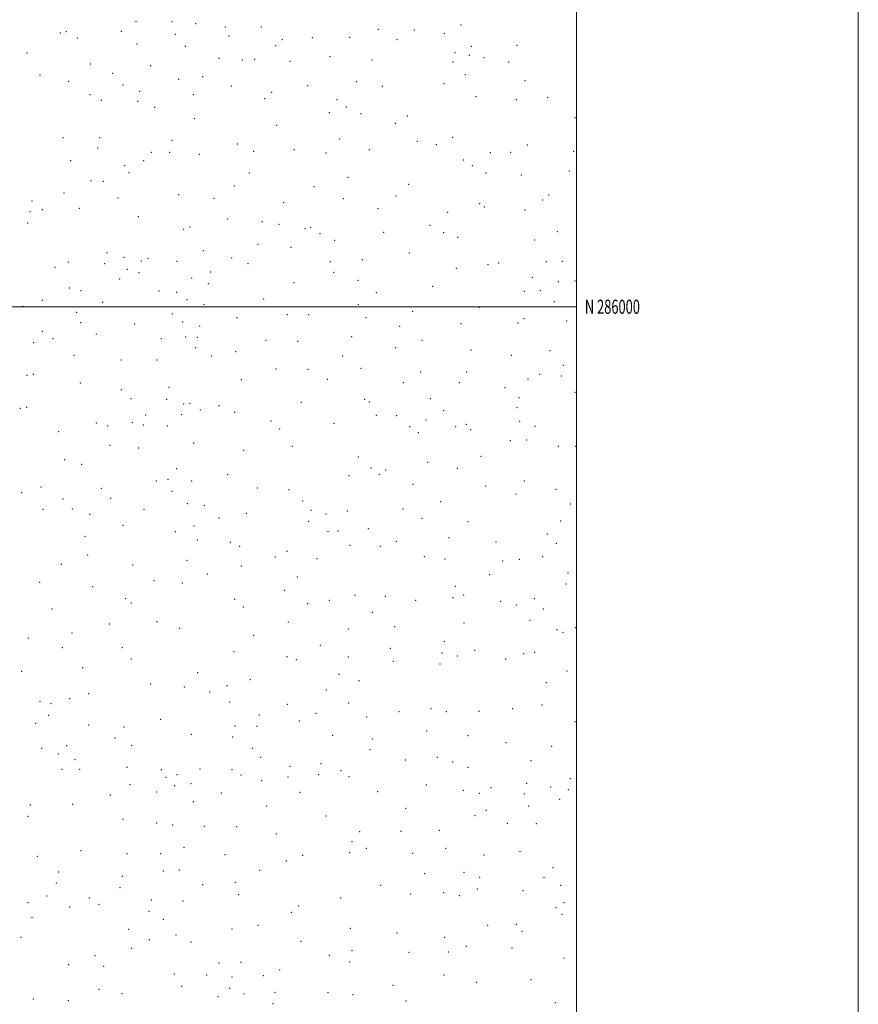
# Model space of a CAD drawing. Extents: x 2089800 to 2092700, y 284800 to 287700.
# Drawn here: x 2092105 to 2092700, y 285505 to 286204 of the extents above; entities that cross this region are included whole.
import ezdxf
from ezdxf.enums import TextEntityAlignment as Align

# ---------------------------------------------------------------- set-up
doc = ezdxf.new("R2010")
doc.units = 0
doc.header["$MEASUREMENT"] = 0
for name, color, linetype, lineweight in [('GRID LINE', 7, 'Continuous', 0), ('GRID TEXT', 7, 'Continuous', 0), ('SPOT ELEVATION DTM', 2, 'Continuous', 13)]:
    doc.layers.add(name, color=color, linetype=linetype, lineweight=lineweight)
doc.styles.add('Style-WORKING', font='WORKING.shx')

msp = doc.modelspace()

# ---------------------------------------------------------------- linework, layer by layer
at = {"layer": 'GRID LINE', "flags": 128}
for points in [[(2089800, 284800), (2092700, 284800), (2092700, 287700), (2089800, 287700), (2089800, 284800)], [(2090000, 285000), (2092500, 285000), (2092500, 287500), (2090000, 287500), (2090000, 285000)], [(2092500, 286000), (2090000, 286000)]]:
    msp.add_lwpolyline(points, dxfattribs=at)
at = {"layer": 'SPOT ELEVATION DTM'}
for p in [(2092187.46, 286202.26, 1196.4), (2092213.22, 286202.09, 1196.4), (2092229.97, 286200.87, 1192.8), (2092251.03, 286198.47, 1192.7), (2092276.53, 286198.36, 1192.4), (2092359.55, 286196.83, 1194.3), (2092385.08, 286196.2, 1196.8), (2092418.03, 286199.87, 1210.5), (2092133.92, 286194.1, 1206.6), (2092138.05, 286195.01, 1206.3), (2092145.87, 286190.52, 1203.5), (2092177.09, 286195.43, 1196.9), (2092215.45, 286193.15, 1193.9), (2092253.65, 286191.94, 1192.7), (2092291.41, 286189.36, 1193.3), (2092312.57, 286190.83, 1193.6), (2092339.2, 286191.06, 1193.6), (2092372.68, 286189.55, 1193.6), (2092406.34, 286193.85, 1204.9), (2092188.36, 286186.46, 1197.4), (2092222.59, 286184.73, 1191.6), (2092286.64, 286185.23, 1193.1), (2092425.49, 286184.66, 1206.3), (2092457.82, 286185.46, 1215.4), (2092110.23, 286179.87, 1213.5), (2092246.41, 286176.09, 1192.3), (2092263.03, 286175.12, 1190.7), (2092271.83, 286175.45, 1192.2), (2092325.24, 286177.44, 1191.9), (2092355, 286174.97, 1190.8), (2092413.89, 286180.3, 1199.9), (2092424.14, 286178.38, 1202.1), (2092434.51, 286176.68, 1206.4), (2092155.06, 286172.09, 1198.4), (2092198.07, 286170.88, 1195.9), (2092296.8, 286174.12, 1190.1), (2092412.49, 286173.6, 1196.8), (2092451.95, 286173.49, 1211.8), (2092119.52, 286164.42, 1210.5), (2092171.04, 286165.57, 1194.8), (2092217.84, 286161.35, 1191.8), (2092234.98, 286163.21, 1189.8), (2092421.29, 286164.55, 1197.3), (2092139.7, 286159.91, 1203.2), (2092178.26, 286157.18, 1193.9), (2092255.14, 286156.63, 1190.9), (2092309.33, 286156.75, 1188.5), (2092344.13, 286159.63, 1189.94), (2092362.38, 286156.31, 1189.8), (2092405.99, 286158.17, 1192.6), (2092463.5, 286160.25, 1211.1), (2092154.87, 286150.33, 1196.9), (2092190.29, 286152.8, 1195.2), (2092228.25, 286150.37, 1188.5), (2092278.87, 286147.7, 1189.6), (2092283.73, 286152.01, 1189.5), (2092428.79, 286148.96, 1197.1), (2092457.4, 286146.96, 1206.4), (2092479.58, 286148.45, 1212.8), (2092162.95, 286146.33, 1194.8), (2092188.81, 286145.73, 1193.3), (2092200.83, 286141.47, 1193.6), (2092330.08, 286146.86, 1187.8), (2092336.72, 286141.6, 1188.1), (2092228.89, 286133.46, 1187.3), (2092324.68, 286137.77, 1188.9), (2092347.18, 286136.83, 1189.2), (2092380.14, 286135.37, 1188.1), (2092499.11, 286134.11, 1215.9), (2092287.42, 286128.6, 1187.5), (2092371.52, 286130.01, 1187.1), (2092135.71, 286119.86, 1199.2), (2092161.84, 286119.83, 1194.3), (2092412.32, 286120.23, 1190.2), (2092160.33, 286112.49, 1192.8), (2092213.08, 286117.94, 1188.8), (2092259.41, 286115.37, 1186.6), (2092332.06, 286118.99, 1186.1), (2092387.17, 286117.3, 1186.3), (2092400.54, 286114.85, 1187.4), (2092465.27, 286114.7, 1202.9), (2092198.5, 286109.56, 1191.3), (2092211.43, 286109.58, 1190.3), (2092232.4, 286108.11, 1187.3), (2092271.1, 286110.13, 1185.9), (2092300.01, 286111.35, 1185.2), (2092322.33, 286109.04, 1185.3), (2092353.13, 286111.46, 1184.9), (2092438.83, 286109.32, 1194.8), (2092453.31, 286109.49, 1200.6), (2092497.95, 286110.32, 1209.2), (2092141.18, 286103.57, 1196.7), (2092179.5, 286100.15, 1190.9), (2092193.08, 286103.66, 1191.8), (2092419.79, 286104.14, 1191.8), (2092426.08, 286099.95, 1193.5), (2092182.7, 286095.13, 1191.9), (2092267.95, 286094.9, 1185.1), (2092337.89, 286091.88, 1183.7), (2092435.87, 286094.77, 1191.5), (2092460.95, 286093.33, 1196.9), (2092495.11, 286096.17, 1204.9), (2092155.7, 286089.52, 1191.8), (2092164.35, 286088.94, 1190.7), (2092257.45, 286085.58, 1183.1), (2092313.77, 286085.1, 1183.3), (2092380.98, 286086.94, 1183.1), (2092136.55, 286080.75, 1195.6), (2092174.81, 286077.14, 1190.1), (2092217.92, 286079.44, 1186.5), (2092372.06, 286078.52, 1181.4), (2092480.42, 286079.28, 1198.9), (2092113.9, 286074.94, 1199.4), (2092242.92, 286076.88, 1184.4), (2092292.29, 286073.88, 1180.9), (2092334.77, 286076.76, 1182.2), (2092431.44, 286073.01, 1185.9), (2092434.61, 286070.82, 1186.7), (2092476.16, 286075.78, 1198.8), (2092112.38, 286067.41, 1199.1), (2092121.24, 286068.85, 1199.1), (2092147.4, 286069.81, 1191.7), (2092189.2, 286063.8, 1189.5), (2092359.21, 286069.59, 1181.7), (2092408.78, 286067.05, 1183.4), (2092463.48, 286068.58, 1195.3), (2092110.79, 286059.29, 1199.6), (2092225.93, 286056.66, 1181.8), (2092252.69, 286062.17, 1182.7), (2092277.28, 286060.24, 1179.4), (2092289.14, 286058.51, 1180.6), (2092311.48, 286056.26, 1179.4), (2092396.12, 286057.86, 1179.4), (2092221.44, 286054.9, 1183.8), (2092307.57, 286055.4, 1178.1), (2092318.11, 286051.78, 1177.5), (2092363.21, 286052.85, 1178.1), (2092405.81, 286052.65, 1179.5), (2092415.69, 286049.26, 1180.4), (2092486.48, 286053.2, 1193.1), (2092274.07, 286044.35, 1180.4), (2092297.42, 286042.25, 1178.3), (2092328.61, 286047.19, 1177.2), (2092470.36, 286047.26, 1189.9), (2092166.92, 286038.28, 1189.5), (2092235.26, 286039.84, 1179.1), (2092381.52, 286038.17, 1177.1), (2092139.63, 286031.66, 1189.6), (2092165.34, 286030.53, 1189.2), (2092179.03, 286035.13, 1187.3), (2092191.36, 286032.37, 1184.1), (2092196.03, 286034.21, 1183.8), (2092216.75, 286032.22, 1181.6), (2092255.45, 286034.57, 1178.9), (2092267.09, 286030.55, 1178.2), (2092325.48, 286032.04, 1175.5), (2092348.18, 286033.5, 1176.4), (2092437.22, 286029.77, 1181.2), (2092444.75, 286030.95, 1182.3), (2092478.59, 286032.01, 1192.9), (2092490.1, 286032.31, 1195.7), (2092130.22, 286027.85, 1193.6), (2092181.54, 286026.46, 1184.4), (2092189.73, 286024.28, 1184.9), (2092240.63, 286024.59, 1178.8), (2092327.73, 286024.45, 1175.9), (2092414.87, 286027.35, 1177.9), (2092175.88, 286019.71, 1186.6), (2092226.99, 286020.36, 1178.9), (2092238.97, 286016.4, 1179.8), (2092299.65, 286016.99, 1175.3), (2092345.1, 286018.63, 1173.8), (2092398.1, 286014.48, 1175.7), (2092468.73, 286020.84, 1184.9), (2092487.18, 286017.84, 1191.7), (2092498.9, 286018.2, 1195.2), (2092140.27, 286013.18, 1188.6), (2092148.64, 286011.43, 1190.3), (2092203.93, 286011.06, 1181.2), (2092216.49, 286010.26, 1180.8), (2092358.12, 286009.87, 1175.1), (2092462.99, 286010.81, 1180.7), (2092474.33, 286011.44, 1183.4), (2092107.33, 286000.38, 1194.3), (2092121.06, 286004.63, 1190.5), (2092164.04, 286003.11, 1187.9), (2092223.84, 286005.1, 1177.9), (2092235.87, 286001.53, 1177.3), (2092278.23, 286005.57, 1174.4), (2092345.31, 286001.53, 1173.6), (2092484.28, 286003.58, 1186.8), (2092145.51, 285996.12, 1189.8), (2092213.32, 285994.76, 1179.9), (2092294.94, 285994.32, 1172.4), (2092310.13, 285994.32, 1172.3), (2092383.75, 285996.77, 1173.3), (2092431.2, 285999.55, 1176.9), (2092148.3, 285988.68, 1187.7), (2092186.59, 285987.7, 1182.7), (2092220.59, 285989.15, 1178.7), (2092232.72, 285986.34, 1175.6), (2092259.17, 285992.24, 1175.1), (2092350.76, 285992.17, 1171.2), (2092418.05, 285988.11, 1174.8), (2092458.49, 285988.36, 1176.6), (2092462.86, 285991.58, 1177.4), (2092493.13, 285989.91, 1184.9), (2092121.01, 285982.54, 1188.4), (2092159.42, 285980.57, 1184.8), (2092374.53, 285986.07, 1172.7), (2092114.89, 285974.5, 1186.9), (2092128.6, 285977.31, 1187.9), (2092205.54, 285977.4, 1181.6), (2092222.7, 285978.45, 1175.6), (2092231.08, 285978.22, 1176.6), (2092279.9, 285976.11, 1171.8), (2092302.35, 285975.57, 1169.8), (2092340.66, 285978.74, 1171.1), (2092390.37, 285976.1, 1172.3), (2092143.61, 285965.5, 1186.7), (2092229.55, 285970.97, 1174.5), (2092258.37, 285968.06, 1172.9), (2092371.46, 285971.03, 1170.5), (2092425.17, 285969.43, 1172.2), (2092453.94, 285965.51, 1173.7), (2092481.2, 285968.74, 1176.9), (2092177.04, 285962.28, 1182.6), (2092202.38, 285962.17, 1179.8), (2092241.14, 285965.15, 1175.4), (2092334.09, 285965.05, 1168.3), (2092490.82, 285958.55, 1175.1), (2092114.83, 285951.99, 1185.9), (2092286.99, 285955.91, 1168.3), (2092309.69, 285955.56, 1167.5), (2092347.25, 285956.37, 1169.8), (2092389.48, 285953.68, 1169.9), (2092422.08, 285953.71, 1171.5), (2092473.91, 285952.02, 1173.8), (2092110.18, 285951.3, 1185.9), (2092148.05, 285946.02, 1184.1), (2092262.36, 285948.31, 1171.7), (2092323.32, 285948.43, 1166.2), (2092377.24, 285946.11, 1169.9), (2092416.9, 285946.19, 1171.1), (2092465.77, 285948.86, 1174.1), (2092489.32, 285950.88, 1173.9), (2092177.12, 285941.1, 1181.4), (2092211.03, 285942.73, 1176.4), (2092449.38, 285942.61, 1171.1), (2092499, 285939.4, 1175.1), (2092184.06, 285934.79, 1180.5), (2092209.36, 285934.4, 1177.6), (2092221.43, 285931.1, 1176.1), (2092225.92, 285931.49, 1174.1), (2092304.89, 285932.12, 1166.9), (2092349.8, 285934.24, 1167.1), (2092353.1, 285932.47, 1165.6), (2092396.43, 285934.79, 1170.9), (2092459.22, 285935.51, 1172.2), (2092105.44, 285927.88, 1185.4), (2092110.11, 285928.57, 1185.2), (2092219.86, 285923.56, 1175.4), (2092233.21, 285926.83, 1171.9), (2092246.34, 285929.91, 1173.1), (2092257.55, 285925.01, 1170.9), (2092405.77, 285926.26, 1169.9), (2092457.76, 285928.48, 1169.5), (2092159.47, 285917.58, 1181.4), (2092184.93, 285917.67, 1178.9), (2092194.39, 285923.18, 1178.3), (2092283.25, 285919.02, 1165.6), (2092328.13, 285917.27, 1164.5), (2092358.12, 285922.86, 1167.4), (2092372.57, 285922.83, 1168.1), (2092393.38, 285919.59, 1168.9), (2092421.84, 285916.48, 1167.7), (2092459.78, 285918.64, 1168.9), (2092132.65, 285911.38, 1183.4), (2092167.47, 285915.45, 1181.5), (2092192.87, 285916.05, 1175.6), (2092209.9, 285915.41, 1176.5), (2092289.56, 285913.36, 1166.4), (2092381.73, 285914.89, 1166.8), (2092387.8, 285910.58, 1166.6), (2092414.41, 285914.89, 1168.7), (2092425, 285912.91, 1168.7), (2092470.65, 285915.25, 1169.7), (2092228.37, 285903.28, 1171.4), (2092453.14, 285905.01, 1168.1), (2092464.73, 285905.56, 1169.7), (2092169.15, 285901.63, 1182.5), (2092189.57, 285899.74, 1177.8), (2092263.86, 285898.12, 1168.9), (2092298.49, 285901.04, 1164.5), (2092487.2, 285900.94, 1170.5), (2092499.41, 285900.97, 1173.2), (2092136.94, 285891.48, 1182.4), (2092345.22, 285893.43, 1162.6), (2092394.58, 285889.67, 1164.2), (2092432.37, 285894, 1166.7), (2092148.96, 285888.13, 1179.9), (2092216.41, 285885.23, 1170.5), (2092354.26, 285885.54, 1163.9), (2092364.8, 285884.27, 1163.8), (2092415.64, 285885.33, 1164.6), (2092201.95, 285876.48, 1174.7), (2092210.31, 285877.47, 1170.7), (2092227.16, 285876.42, 1168.9), (2092252.71, 285880.79, 1169.9), (2092338.77, 285880.25, 1160.8), (2092360.29, 285881.02, 1162.1), (2092463.04, 285876.44, 1165.8), (2092106.44, 285868.23, 1184.2), (2092120.26, 285872.1, 1184.6), (2092162.9, 285871.29, 1178.1), (2092213.15, 285869.03, 1171.1), (2092273.57, 285871.36, 1166.1), (2092296.2, 285870.35, 1162.8), (2092384.19, 285873.98, 1160.7), (2092435.54, 285872.93, 1163.5), (2092485.44, 285870.54, 1165.1), (2092135.75, 285863.71, 1180.9), (2092169.61, 285864.19, 1178.6), (2092305.8, 285862.24, 1161.8), (2092403.75, 285861.66, 1159.4), (2092457.1, 285867.12, 1164.5), (2092121.54, 285856.27, 1183.2), (2092142.52, 285856.44, 1180.6), (2092193.31, 285856.37, 1174.1), (2092223.88, 285860.2, 1169.9), (2092236.04, 285859.08, 1167.3), (2092311.71, 285855.65, 1161.5), (2092337.41, 285855.06, 1157.5), (2092376.89, 285856.54, 1159.6), (2092495.64, 285860.17, 1165.5), (2092154.65, 285852.75, 1180.2), (2092246.39, 285850.26, 1165.6), (2092265.96, 285853.56, 1165.5), (2092310.09, 285847.67, 1160.9), (2092322.31, 285853.02, 1158.2), (2092390.48, 285850.03, 1157.4), (2092423.19, 285847.65, 1160.8), (2092488.85, 285848, 1162.9), (2092178.31, 285844.9, 1175.3), (2092215.45, 285840.51, 1168.9), (2092228.68, 285844.41, 1167.4), (2092323.7, 285840.59, 1156.5), (2092330.79, 285841.03, 1157.8), (2092352.45, 285842.48, 1156.9), (2092151.45, 285837.17, 1179.2), (2092231.11, 285834.66, 1168.8), (2092254.48, 285832.9, 1164.4), (2092372.24, 285833.66, 1155.4), (2092409.73, 285836.19, 1156.8), (2092442.99, 285833.23, 1160.6), (2092479.28, 285838.9, 1164.3), (2092261.13, 285830.15, 1163.3), (2092294.58, 285826.47, 1162.4), (2092339.31, 285830.7, 1154.8), (2092360.81, 285830.16, 1153.9), (2092485.75, 285832.17, 1162.5), (2092153.3, 285823.98, 1177.1), (2092223.73, 285820.06, 1169.1), (2092286.52, 285822.6, 1162.5), (2092315.88, 285821.4, 1156.9), (2092392.14, 285822.8, 1155.2), (2092406.69, 285821.06, 1153.8), (2092447.79, 285819.73, 1162.2), (2092459.63, 285820.87, 1163.9), (2092476.17, 285822.78, 1164.4), (2092134.52, 285817.32, 1178.5), (2092185.19, 285816.73, 1173.2), (2092262.3, 285816.21, 1163.9), (2092200.24, 285805.77, 1170.2), (2092238.26, 285810.38, 1165.2), (2092302.03, 285808.2, 1158.8), (2092438.39, 285809.84, 1158.2), (2092494.08, 285811.03, 1160.1), (2092119.28, 285804.63, 1181.2), (2092156.75, 285801.5, 1176.3), (2092220.45, 285804.02, 1169.3), (2092292.93, 285798.78, 1159.7), (2092414.03, 285801.58, 1153.3), (2092492.54, 285803.22, 1159.1), (2092180.32, 285793.02, 1172.9), (2092257.46, 285792.56, 1162.5), (2092324.68, 285791.79, 1154.8), (2092342.91, 285795.22, 1153.6), (2092364.35, 285794.59, 1150.9), (2092385.9, 285791.7, 1150.8), (2092412.46, 285793.61, 1153.1), (2092420.12, 285795.57, 1152.6), (2092446.23, 285791.05, 1154.9), (2092470.18, 285792.9, 1155.8), (2092128.06, 285785.56, 1178.7), (2092184.28, 285789.78, 1172.6), (2092263.64, 285787.12, 1161.9), (2092309.39, 285789.28, 1157.1), (2092457.41, 285788.53, 1155.1), (2092476.54, 285785.68, 1156.3), (2092355.24, 285783.13, 1150.1), (2092467.15, 285777.68, 1152.6), (2092168.56, 285774.98, 1174.6), (2092202.39, 285776.68, 1169.8), (2092218.24, 285771.96, 1165.1), (2092295.55, 285776.45, 1157.9), (2092338.1, 285771.3, 1152.7), (2092371.15, 285773.14, 1150.2), (2092420.19, 285775.77, 1150.2), (2092486.27, 285770.99, 1159.9), (2092499.37, 285772.41, 1164.1), (2092111.24, 285765.14, 1180.7), (2092142.07, 285768.61, 1176.1), (2092270.97, 285766.82, 1159.9), (2092490.57, 285769.08, 1163.1), (2092135.31, 285758.19, 1176.8), (2092177.84, 285758.21, 1171.7), (2092318.26, 285759.84, 1153.9), (2092368.01, 285757.67, 1147.2), (2092406.31, 285762.59, 1148.2), (2092427.74, 285756.23, 1148.1), (2092184.26, 285750.25, 1171.1), (2092257.12, 285755.31, 1161.2), (2092294.59, 285751.86, 1156.2), (2092301.32, 285749.7, 1155.2), (2092338.12, 285751.51, 1151.1), (2092404.73, 285754.48, 1148.8), (2092415.54, 285752.16, 1147.6), (2092449.82, 285750.24, 1148.1), (2092462.52, 285753.97, 1150.3), (2092470.4, 285754.84, 1150.7), (2092149.62, 285744.02, 1175.2), (2092370.23, 285748.53, 1145.4), (2092403.19, 285746.69, 1147.2), (2092106.41, 285741.39, 1180.4), (2092231.44, 285740.55, 1163.1), (2092268.78, 285735.56, 1158.2), (2092331.65, 285739.25, 1151.5), (2092493.24, 285741.57, 1159.3), (2092197.87, 285732.52, 1169.2), (2092221.96, 285730.29, 1165.9), (2092252.2, 285731.24, 1160.9), (2092322.59, 285728.21, 1151.4), (2092345.66, 285734.81, 1149.5), (2092478.67, 285733.29, 1149.3), (2092140.51, 285722.02, 1175.3), (2092153.9, 285725.57, 1175.2), (2092239.9, 285726.74, 1160.7), (2092119.51, 285720.18, 1179.1), (2092127.19, 285718.41, 1176.4), (2092254.07, 285719.6, 1160.1), (2092294.87, 285718.08, 1153.3), (2092338.51, 285719.02, 1148.6), (2092396.94, 285714.95, 1145.6), (2092454.83, 285714.97, 1145.1), (2092475.56, 285717.55, 1147.3), (2092125.54, 285710.22, 1177.2), (2092205.13, 285707.27, 1167.6), (2092275.07, 285710.44, 1159.9), (2092315.25, 285711.68, 1149.1), (2092351.29, 285708.93, 1146.8), (2092374.2, 285712.81, 1144.3), (2092407.76, 285712.69, 1143.7), (2092430.82, 285712.94, 1144.6), (2092116.33, 285704.61, 1177.6), (2092153.99, 285703.41, 1172.6), (2092179.09, 285701.8, 1169.8), (2092257.87, 285702.67, 1159.2), (2092273.44, 285702.35, 1160.1), (2092303.42, 285706.11, 1150.9), (2092498.93, 285705.71, 1150.1), (2092172.76, 285694.09, 1170.9), (2092226.72, 285696.6, 1164.4), (2092256.24, 285694.74, 1158.6), (2092327, 285696.05, 1146.9), (2092355.22, 285693.34, 1145.7), (2092393.81, 285699.02, 1144.4), (2092423.08, 285695.69, 1143.1), (2092120.69, 285686.69, 1174.9), (2092138.31, 285688.6, 1172.1), (2092184.4, 285688.93, 1169.5), (2092270.25, 285686.81, 1157.9), (2092450.12, 285690.68, 1144.9), (2092482.54, 285688.25, 1145.9), (2092132.42, 285682.68, 1172.9), (2092275.98, 285680.39, 1154.8), (2092353.67, 285685.81, 1143.4), (2092401.46, 285680.36, 1143.6), (2092144.23, 285678.84, 1169.9), (2092181.15, 285673.24, 1167.8), (2092233, 285672.18, 1164.1), (2092296.94, 285674.07, 1150.1), (2092318.84, 285675.98, 1145.7), (2092378.56, 285678.59, 1142.8), (2092412.21, 285677.1, 1141.8), (2092423.02, 285673.18, 1140.9), (2092467.75, 285677.98, 1143.2), (2092134.99, 285671.94, 1174.1), (2092147.52, 285671.78, 1171.4), (2092205.47, 285671.65, 1164.5), (2092208.87, 285666.18, 1164.7), (2092216.6, 285668.03, 1163.5), (2092255.77, 285671.58, 1156.6), (2092262.11, 285667.77, 1155.3), (2092295.36, 285666.48, 1148.6), (2092317.23, 285668.01, 1145.1), (2092332.91, 285670.96, 1145.6), (2092338.78, 285666.69, 1144.6), (2092495.77, 285665.14, 1144.7), (2092183.23, 285660.99, 1166.1), (2092214.99, 285660.27, 1162.5), (2092226.64, 285661.65, 1163.1), (2092276.79, 285663.82, 1153.5), (2092393.43, 285660.74, 1141.9), (2092439.31, 285658.92, 1141.2), (2092464.62, 285662.04, 1141.8), (2092481.7, 285659.45, 1143.8), (2092169.29, 285653.61, 1170.3), (2092202.21, 285655.88, 1163.1), (2092248.09, 285655.13, 1155.9), (2092303.92, 285655.48, 1147.6), (2092358.91, 285656.07, 1143.3), (2092419.88, 285657.09, 1140.1), (2092431.14, 285654.75, 1140.9), (2092463.07, 285654.41, 1139.6), (2092494.24, 285657.47, 1143.1), (2092112.51, 285646.47, 1175.4), (2092142.56, 285647.07, 1173.4), (2092228.18, 285648.92, 1159.9), (2092280.19, 285645.78, 1151.5), (2092378.81, 285644.25, 1140.9), (2092466.16, 285645.96, 1138.7), (2092488.02, 285650.6, 1143.1), (2092110.89, 285638.64, 1174.5), (2092322.44, 285638.82, 1146.1), (2092428.03, 285638.98, 1138.7), (2092436.16, 285642.91, 1139.9), (2092178.28, 285636.44, 1167.9), (2092202.29, 285633.81, 1165.4), (2092213.62, 285632.45, 1162.2), (2092236.12, 285631.46, 1158.3), (2092258.89, 285631.11, 1153.4), (2092451.11, 285633.48, 1137.4), (2092471.64, 285633.32, 1138.1), (2092287.19, 285625.93, 1148.9), (2092346.36, 285627.61, 1142.5), (2092375.59, 285627.8, 1142.1), (2092402.76, 285628.69, 1139.8), (2092221.61, 285616.52, 1160.5), (2092340.78, 285620.64, 1144.1), (2092117.66, 285610.25, 1173.9), (2092148.57, 285614.17, 1172.7), (2092181.08, 285612.13, 1167.8), (2092205.09, 285611.97, 1162.9), (2092250.62, 285611.44, 1154.2), (2092305.82, 285610.84, 1146.8), (2092339.19, 285612.77, 1143.3), (2092350.93, 285615.85, 1141.9), (2092383.89, 285612.27, 1140.7), (2092407.35, 285615.86, 1137.4), (2092434.52, 285611.05, 1137.5), (2092459.9, 285613.73, 1137.1), (2092294.13, 285606.75, 1147.3), (2092132.77, 285598.99, 1172.8), (2092177.78, 285595.97, 1167.8), (2092206.99, 285599.75, 1163.5), (2092218.33, 285600.44, 1160.1), (2092275.23, 285600.22, 1149.3), (2092392.39, 285597.99, 1140.5), (2092420.19, 285598.8, 1136.1), (2092431.41, 285595.23, 1134.8), (2092483.38, 285602.16, 1135.9), (2092131.16, 285591.18, 1171.4), (2092234.86, 285590.16, 1157.2), (2092257.94, 285591.78, 1152.9), (2092361.11, 285589.52, 1141.7), (2092477.03, 285595.13, 1135.6), (2092488.75, 285589.49, 1133.9), (2092124.46, 285581.92, 1171.9), (2092176.13, 285587.94, 1167.7), (2092260.48, 285583, 1152.9), (2092382.51, 285583.46, 1139.9), (2092405.73, 285584.38, 1137.9), (2092417.01, 285582.3, 1136.8), (2092429.82, 285586.94, 1135.9), (2092462.22, 285585.7, 1132.5), (2092111.02, 285577.24, 1177.9), (2092140.41, 285574.27, 1170.6), (2092154.48, 285580.68, 1171.6), (2092161.33, 285576.2, 1170.5), (2092198.43, 285579.21, 1164.5), (2092220.93, 285578.39, 1159.7), (2092302.87, 285574.92, 1144.9), (2092332.76, 285580.54, 1141.9), (2092491.27, 285577.25, 1132.5), (2092196.78, 285571.17, 1164.4), (2092297.68, 285570.36, 1145.2), (2092485.62, 285573.71, 1131.4), (2092489.68, 285568.94, 1132.8), (2092113.7, 285566.62, 1177.3), (2092206.89, 285565.47, 1160.9), (2092274.12, 285561.18, 1148.3), (2092437.01, 285561.13, 1133.2), (2092457.51, 285561.87, 1128.9), (2092182.32, 285558.47, 1166.2), (2092215.99, 285554.36, 1159.3), (2092255.58, 285558.74, 1152.2), (2092339.68, 285559.06, 1140.3), (2092372.74, 285555.71, 1137.9), (2092461.49, 285556.98, 1128.3), (2092106.06, 285552.73, 1179.6), (2092197.1, 285551.14, 1164.4), (2092226.56, 285549.35, 1158.4), (2092304.66, 285549.99, 1143.3), (2092406.59, 285552.79, 1133.9), (2092421.94, 285546.44, 1134.2), (2092158.55, 285539.64, 1166.9), (2092184.16, 285544.83, 1164.8), (2092324.69, 285539.92, 1140.9), (2092340.83, 285543.21, 1140.1), (2092381.31, 285541.96, 1135.9), (2092409.18, 285542.42, 1133.1), (2092454.28, 285545.2, 1130.7), (2092139.82, 285533.22, 1170.8), (2092246.37, 285534.55, 1154.8), (2092262.14, 285535.04, 1150.1), (2092339.24, 285535.1, 1139.7), (2092491.31, 285538.09, 1129.9), (2092164.62, 285532.21, 1164.4), (2092214.8, 285526.73, 1155.8), (2092237.62, 285526.05, 1152.2), (2092277.81, 285525.42, 1148.7), (2092289.51, 285529.52, 1145.9), (2092406, 285525.91, 1133.4), (2092255.6, 285524.54, 1149.4), (2092369.83, 285518.77, 1136.4), (2092429.15, 285520.71, 1131.3), (2092467.76, 285522.7, 1125.8), (2092161.28, 285515.8, 1165.3), (2092177.6, 285512.82, 1162.9), (2092220.04, 285517.87, 1154.6), (2092253.97, 285516.5, 1149.1), (2092264.29, 285512.62, 1147.1), (2092286.29, 285513.7, 1144.2), (2092323.9, 285513.51, 1141.6), (2092341.48, 285511.99, 1139.6), (2092114.64, 285509.06, 1178.8), (2092139.66, 285507.73, 1172.6), (2092245.8, 285510.59, 1149.3), (2092284.66, 285505.56, 1143.9), (2092379.1, 285507.48, 1135.4), (2092484.99, 285506.29, 1124.8)]:
    msp.add_point(p, dxfattribs=at)

# ---------------------------------------------------------------- texts
at = {"layer": 'GRID TEXT', "style": 'Style-WORKING', "width": 0.67}
msp.add_text('N 286000', height=10, dxfattribs=at).set_placement((2092506, 286000), align=Align.MIDDLE_LEFT)

doc.saveas('drawing.dxf')
